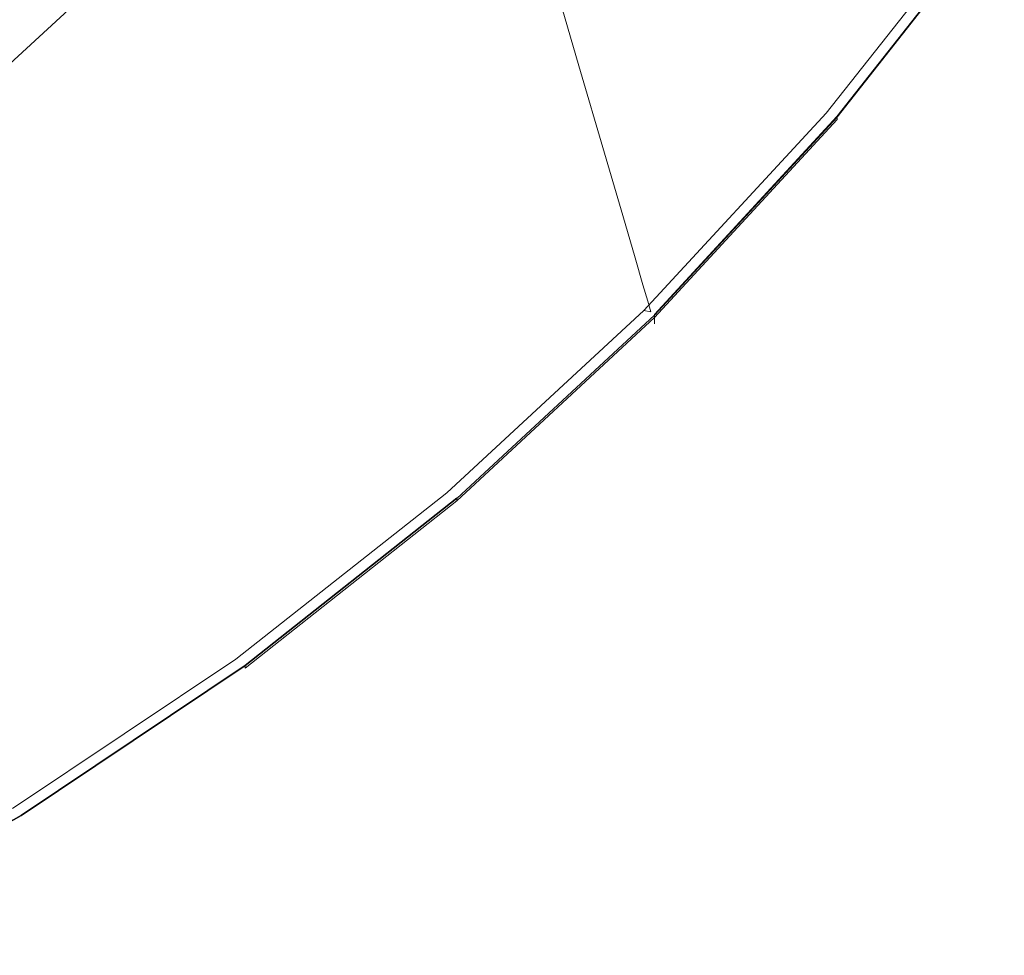
# Model space of a CAD drawing. Extents: x -179 to 182, y -483 to 0.
# Drawn here: x 95 to 146, y -463 to -415 of the extents above; entities that cross this region are included whole.
import ezdxf

# ---------------------------------------------------------------- set-up
doc = ezdxf.new("R2010")
doc.units = 0
doc.header["$LTSCALE"] = 500
doc.header["$MEASUREMENT"] = 0
doc.layers.add('NOVOTERM_CERAMIKA_SZARY', color=7, linetype='Continuous')
doc.layers.add('NOVOTERM_DESKA_SZARY', color=7, linetype='Continuous')

msp = doc.modelspace()

# ---------------------------------------------------------------- linework, layer by layer
at = {"layer": 'NOVOTERM_CERAMIKA_SZARY', "lineweight": 0}
for points, invisible_edges in [([(109.668, -410.904, -137.123), (99.418, -418.989, -137.123), (96.616, -406.986, -158.963), (106.571, -399.133, -158.963)], 15), ([(121.793, -410.717, -116.81), (130.848, -400.925, -116.81), (132.848, -407.124, -97.516), (123.652, -417.068, -97.516)], 15), ([(135.295, -414.714, -59.945), (134.276, -411.553, -78.731), (142.755, -400.804, -78.731), (143.839, -403.882, -59.945)], 15), ([(121.793, -410.717, -116.81), (112.001, -419.773, -116.81), (109.668, -410.904, -137.123), (119.253, -402.04, -137.123)], 7), ([(127.29, -412.842, -0.607), (132.16, -416.468, -0.906), (140.575, -405.8, -0.906), (135.465, -402.479, -0.607)], 15), ([(135.984, -416.851, -42.285), (135.295, -414.714, -59.945), (143.839, -403.882, -59.945), (144.573, -405.963, -42.285)], 15), ([(112.792, -417.809, -1.693), (121.437, -408.46, -1.693), (115.579, -404.065, -5.347), (107.251, -413.07, -5.347)], 15), ([(135.067, -418.598, -1.403), (143.626, -407.749, -1.403), (140.575, -405.8, -0.906), (132.16, -416.468, -0.906)], 15), ([(135.984, -416.851, -42.285), (144.573, -405.963, -42.285), (145.039, -407.287, -26.873), (136.423, -418.211, -26.873)], 15), ([(88.561, -426.239, -137.123), (86.07, -414.028, -158.963), (96.616, -406.986, -158.963), (99.418, -418.989, -137.123)], 15), ([(99.861, -406.742, -25.102), (91.313, -414.646, -25.102), (93.913, -417.178, -12.755), (102.632, -409.115, -12.755)], 7), ([(123.652, -417.068, -97.516), (132.848, -407.124, -97.516), (134.276, -411.553, -78.731), (124.98, -421.606, -78.731)], 15), ([(136.423, -418.211, -26.873), (145.039, -407.287, -26.873), (145.323, -408.094, -14.834), (136.69, -419.039, -14.834)], 15), ([(136.48, -419.535, -3.173), (145.107, -408.598, -3.173), (143.626, -407.749, -1.403), (135.067, -418.598, -1.403)], 15), ([(136.865, -419.581, -7.292), (136.69, -419.039, -14.834), (145.323, -408.094, -14.834), (145.509, -408.622, -7.292)], 15), ([(112.792, -417.809, -1.693), (118.329, -422.533, -0.607), (127.29, -412.842, -0.607), (121.437, -408.46, -1.693)], 15), ([(136.48, -419.535, -3.173), (136.865, -419.581, -7.292), (145.509, -408.622, -7.292), (145.107, -408.598, -3.173)], 7), ([(107.251, -413.07, -5.347), (102.632, -409.115, -12.755), (93.913, -417.178, -12.755), (98.246, -421.398, -5.347)], 13), ([(112.001, -419.773, -116.81), (101.53, -428.033, -116.81), (99.418, -418.989, -137.123), (109.668, -410.904, -137.123)], 15), ([(121.793, -410.717, -116.81), (123.652, -417.068, -97.516), (113.708, -426.264, -97.516), (112.001, -419.773, -116.81)], 14), ([(125.928, -424.843, -59.945), (124.98, -421.606, -78.731), (134.276, -411.553, -78.731), (135.295, -414.714, -59.945)], 15), ([(112.792, -417.809, -1.693), (107.251, -413.07, -5.347), (98.246, -421.398, -5.347), (103.444, -426.453, -1.693)], 15), ([(118.329, -422.533, -0.607), (122.935, -426.444, -0.906), (132.16, -416.468, -0.906), (127.29, -412.842, -0.607)], 15), ([(126.569, -427.033, -42.285), (125.928, -424.843, -59.945), (135.295, -414.714, -59.945), (135.984, -416.851, -42.285)], 15), ([(125.685, -428.744, -1.403), (135.067, -418.598, -1.403), (132.16, -416.468, -0.906), (122.935, -426.444, -0.906)], 15), ([(98.246, -421.398, -5.347), (93.913, -417.178, -12.755), (84.59, -424.533, -12.755), (88.617, -428.994, -5.347)], 13), ([(123.652, -417.068, -97.516), (124.98, -421.606, -78.731), (114.928, -430.901, -78.731), (113.708, -426.264, -97.516)], 14), ([(126.569, -427.033, -42.285), (135.984, -416.851, -42.285), (136.423, -418.211, -26.873), (126.976, -428.426, -26.873)], 15), ([(112.792, -417.809, -1.693), (103.444, -426.453, -1.693), (108.638, -431.495, -0.607), (118.329, -422.533, -0.607)], 15), ([(126.976, -428.426, -26.873), (136.423, -418.211, -26.873), (136.69, -419.039, -14.834), (127.225, -429.274, -14.834)], 15), ([(127.022, -429.763, -3.173), (136.48, -419.535, -3.173), (135.067, -418.598, -1.403), (125.685, -428.744, -1.403)], 15), ([(90.438, -435.439, -116.81), (88.561, -426.239, -137.123), (99.418, -418.989, -137.123), (101.53, -428.033, -116.81)], 15), ([(127.387, -429.83, -7.292), (127.225, -429.274, -14.834), (136.69, -419.039, -14.834), (136.865, -419.581, -7.292)], 15), ([(112.001, -419.773, -116.81), (113.708, -426.264, -97.516), (103.075, -434.652, -97.516), (101.53, -428.033, -116.81)], 15), ([(127.022, -429.763, -3.173), (127.387, -429.83, -7.292), (136.865, -419.581, -7.292), (136.48, -419.535, -3.173)], 7), ([(103.444, -426.453, -1.693), (98.246, -421.398, -5.347), (88.617, -428.994, -5.347), (93.448, -434.339, -1.693)], 15), ([(125.928, -424.843, -59.945), (115.798, -434.21, -59.945), (114.928, -430.901, -78.731), (124.98, -421.606, -78.731)], 7), ([(118.329, -422.533, -0.607), (108.638, -431.495, -0.607), (112.959, -435.669, -0.906), (122.935, -426.444, -0.906)], 15), ([(126.569, -427.033, -42.285), (116.387, -436.448, -42.285), (115.798, -434.21, -59.945), (125.928, -424.843, -59.945)], 7), ([(103.444, -426.453, -1.693), (93.448, -434.339, -1.693), (98.275, -439.669, -0.607), (108.638, -431.495, -0.607)], 15), ([(113.708, -426.264, -97.516), (114.928, -430.901, -78.731), (104.179, -439.381, -78.731), (103.075, -434.652, -97.516)], 15), ([(125.685, -428.744, -1.403), (122.935, -426.444, -0.906), (112.959, -435.669, -0.906), (115.539, -438.127, -1.403)], 15), ([(126.569, -427.033, -42.285), (126.976, -428.426, -26.873), (116.761, -437.872, -26.873), (116.387, -436.448, -42.285)], 14), ([(90.438, -435.439, -116.81), (101.53, -428.033, -116.81), (103.075, -434.652, -97.516), (91.812, -442.172, -97.516)], 15), ([(126.976, -428.426, -26.873), (127.225, -429.274, -14.834), (116.99, -438.739, -14.834), (116.761, -437.872, -26.873)], 14), ([(127.022, -429.763, -3.173), (125.685, -428.744, -1.403), (115.539, -438.127, -1.403), (116.794, -439.221, -3.173)], 7), ([(127.387, -429.83, -7.292), (117.139, -439.307, -7.292), (116.99, -438.739, -14.834), (127.225, -429.274, -14.834)], 7), ([(127.022, -429.763, -3.173), (116.794, -439.221, -3.173), (117.139, -439.307, -7.292), (127.387, -429.83, -7.292)], 7), ([(115.798, -434.21, -59.945), (104.967, -442.755, -59.945), (104.179, -439.381, -78.731), (114.928, -430.901, -78.731)], 15), ([(108.638, -431.495, -0.607), (98.275, -439.669, -0.607), (102.291, -444.084, -0.906), (112.959, -435.669, -0.906)], 15), ([(82.859, -441.409, -1.693), (87.298, -446.999, -0.607), (98.275, -439.669, -0.607), (93.448, -434.339, -1.693)], 15), ([(91.812, -442.172, -97.516), (103.075, -434.652, -97.516), (104.179, -439.381, -78.731), (92.793, -446.983, -78.731)], 15), ([(116.387, -436.448, -42.285), (105.499, -445.036, -42.285), (104.967, -442.755, -59.945), (115.798, -434.21, -59.945)], 15), ([(115.539, -438.127, -1.403), (112.959, -435.669, -0.906), (102.291, -444.084, -0.906), (104.69, -446.685, -1.403)], 15), ([(116.387, -436.448, -42.285), (116.761, -437.872, -26.873), (105.838, -446.488, -26.873), (105.499, -445.036, -42.285)], 15), ([(116.794, -439.221, -3.173), (115.539, -438.127, -1.403), (104.69, -446.685, -1.403), (105.857, -447.848, -3.173)], 7), ([(116.761, -437.872, -26.873), (116.99, -438.739, -14.834), (106.045, -447.372, -14.834), (105.838, -446.488, -26.873)], 15), ([(117.139, -439.307, -7.292), (106.18, -447.951, -7.292), (106.045, -447.372, -14.834), (116.99, -438.739, -14.834)], 15), ([(116.794, -439.221, -3.173), (105.857, -447.848, -3.173), (106.18, -447.951, -7.292), (117.139, -439.307, -7.292)], 15), ([(87.298, -446.999, -0.607), (90.992, -451.629, -0.906), (102.291, -444.084, -0.906), (98.275, -439.669, -0.607)], 15), ([(93.493, -450.416, -59.945), (92.793, -446.983, -78.731), (104.179, -439.381, -78.731), (104.967, -442.755, -59.945)], 15), ([(93.967, -452.737, -42.285), (93.493, -450.416, -59.945), (104.967, -442.755, -59.945), (105.499, -445.036, -42.285)], 15), ([(93.198, -454.358, -1.403), (104.69, -446.685, -1.403), (102.291, -444.084, -0.906), (90.992, -451.629, -0.906)], 15), ([(93.967, -452.737, -42.285), (105.499, -445.036, -42.285), (105.838, -446.488, -26.873), (94.268, -454.214, -26.873)], 15), ([(94.273, -455.583, -3.173), (105.857, -447.848, -3.173), (104.69, -446.685, -1.403), (93.198, -454.358, -1.403)], 15), ([(94.268, -454.214, -26.873), (105.838, -446.488, -26.873), (106.045, -447.372, -14.834), (94.452, -455.113, -14.834)], 15), ([(94.572, -455.703, -7.292), (94.452, -455.113, -14.834), (106.045, -447.372, -14.834), (106.18, -447.951, -7.292)], 15), ([(94.273, -455.583, -3.173), (94.572, -455.703, -7.292), (106.18, -447.951, -7.292), (105.857, -447.848, -3.173)], 7)]:
    msp.add_3dface(points, dxfattribs=dict(at, invisible_edges=invisible_edges))
at = {"layer": 'NOVOTERM_DESKA_SZARY', "lineweight": 0}
for points, invisible_edges in [([(127.601, -388.529, 24.863), (117.312, -394.773, 24.863), (117.312, -416.829, 24.756), (127.581, -408.94, 24.756)], 15), ([(127.601, -388.529, 12.235), (127.581, -408.94, 12.343), (117.312, -416.829, 12.343), (117.312, -394.773, 12.235)], 15), ([(127.602, -388.567, 12.343), (117.312, -394.81, 12.343), (117.312, -416.835, 12.314), (127.582, -408.947, 12.314)], 15), ([(127.602, -388.567, -0.389), (127.582, -408.947, -0.36), (117.312, -416.835, -0.36), (117.312, -394.81, -0.389)], 15), ([(117.312, -394.773, 24.863), (106.336, -400.431, 24.863), (106.336, -424.011, 24.756), (117.312, -416.829, 24.756)], 15), ([(117.312, -394.773, 12.235), (117.312, -416.829, 12.343), (106.336, -424.011, 12.343), (106.336, -400.431, 12.235)], 15), ([(117.312, -394.81, 12.343), (106.336, -400.466, 12.343), (106.336, -424.017, 12.314), (117.312, -416.835, 12.314)], 15), ([(117.312, -394.81, -0.389), (117.312, -416.835, -0.36), (106.336, -424.017, -0.36), (106.336, -400.466, -0.389)], 15), ([(94.711, -405.438, 24.863), (94.711, -430.41, 24.756), (106.336, -424.011, 24.756), (106.336, -400.431, 24.863)], 15), ([(94.711, -405.438, 12.235), (106.336, -400.431, 12.235), (106.336, -424.011, 12.343), (94.711, -430.41, 12.343)], 15), ([(94.711, -405.472, 12.343), (94.711, -430.416, 12.314), (106.336, -424.017, 12.314), (106.336, -400.466, 12.343)], 15), ([(94.711, -405.472, -0.389), (106.336, -400.466, -0.389), (106.336, -424.017, -0.36), (94.711, -430.416, -0.36)], 15), ([(127.571, -421.337, 12.522), (127.581, -408.94, 12.343), (137.09, -400.421, 12.343), (137.05, -411.765, 12.522)], 15), ([(127.571, -421.337, 24.576), (137.05, -411.765, 24.576), (137.09, -400.421, 24.756), (127.581, -408.94, 24.756)], 15), ([(127.571, -421.273, -0.311), (127.582, -408.947, -0.36), (137.091, -400.427, -0.36), (137.047, -411.701, -0.311)], 15), ([(127.571, -421.273, 12.265), (137.047, -411.701, 12.265), (137.091, -400.427, 12.314), (127.582, -408.947, 12.314)], 15), ([(137.031, -417.453, -0.24), (137.047, -411.701, -0.311), (145.675, -401.51, -0.311), (145.635, -406.7, -0.24)], 15), ([(137.031, -417.453, 12.195), (145.635, -406.7, 12.195), (145.675, -401.51, 12.265), (137.047, -411.701, 12.265)], 15), ([(137.038, -417.603, 12.9), (137.05, -411.765, 12.522), (145.683, -401.572, 12.522), (145.653, -406.843, 12.9)], 15), ([(137.038, -417.603, 24.198), (145.653, -406.843, 24.198), (145.683, -401.572, 24.576), (137.05, -411.765, 24.576)], 15), ([(82.512, -409.773, 24.863), (82.512, -435.999, 24.756), (94.711, -430.41, 24.756), (94.711, -405.438, 24.863)], 15), ([(82.512, -409.773, 12.235), (94.711, -405.438, 12.235), (94.711, -430.41, 12.343), (82.512, -435.999, 12.343)], 15), ([(82.512, -409.806, 12.343), (82.512, -436.005, 12.314), (94.711, -430.416, 12.314), (94.711, -405.472, 12.343)], 15), ([(82.512, -409.806, -0.389), (94.711, -405.472, -0.389), (94.711, -430.416, -0.36), (82.512, -436.005, -0.36)], 15), ([(137.031, -417.453, -0.24), (145.635, -406.7, -0.24), (145.639, -408.565, -0.146), (137.032, -419.512, -0.146)], 15), ([(137.031, -417.453, 12.195), (137.032, -419.512, 12.101), (145.639, -408.565, 12.101), (145.635, -406.7, 12.195)], 15), ([(137.038, -417.603, 12.9), (145.653, -406.843, 12.9), (145.666, -408.781, 13.607), (137.044, -419.737, 13.607)], 11), ([(137.038, -417.603, 24.198), (137.044, -419.737, 23.492), (145.666, -408.781, 23.492), (145.653, -406.843, 24.198)], 13), ([(137.032, -419.512, -0.146), (145.639, -408.565, -0.146), (145.662, -408.751, -0.026), (137.042, -419.706, -0.026)], 15), ([(137.032, -419.512, 12.101), (137.042, -419.706, 11.981), (145.662, -408.751, 11.981), (145.639, -408.565, 12.101)], 13), ([(127.571, -421.337, 12.522), (117.312, -430.207, 12.522), (117.312, -416.829, 12.343), (127.581, -408.94, 12.343)], 15), ([(127.571, -421.337, 24.576), (127.581, -408.94, 24.756), (117.312, -416.829, 24.756), (117.312, -430.207, 24.576)], 15), ([(127.571, -421.273, -0.311), (117.312, -430.145, -0.311), (117.312, -416.835, -0.36), (127.582, -408.947, -0.36)], 15), ([(127.571, -421.273, 12.265), (127.582, -408.947, 12.314), (117.312, -416.835, 12.314), (117.312, -430.145, 12.265)], 15), ([(137.05, -419.863, 0.121), (137.042, -419.706, -0.026), (145.662, -408.751, -0.026), (145.682, -408.902, 0.121)], 13), ([(137.05, -419.863, 11.833), (145.682, -408.902, 11.833), (145.662, -408.751, 11.981), (137.042, -419.706, 11.981)], 15), ([(137.044, -419.737, 13.607), (145.666, -408.781, 13.607), (145.695, -409.007, 14.768), (137.055, -419.972, 14.768)], 15), ([(137.044, -419.737, 23.492), (137.055, -419.972, 22.33), (145.695, -409.007, 22.33), (145.666, -408.781, 23.492)], 15), ([(137.056, -419.987, 0.443), (137.05, -419.863, 0.121), (145.682, -408.902, 0.121), (145.697, -409.021, 0.443)], 15), ([(137.056, -419.987, 11.511), (145.697, -409.021, 11.511), (145.682, -408.902, 11.833), (137.05, -419.863, 11.833)], 15), ([(137.062, -420.114, 16.513), (137.055, -419.972, 14.768), (145.695, -409.007, 14.768), (145.713, -409.142, 16.513)], 15), ([(137.062, -420.114, 20.585), (145.713, -409.142, 20.585), (145.695, -409.007, 22.33), (137.055, -419.972, 22.33)], 15), ([(137.056, -419.987, 0.443), (145.697, -409.021, 0.443), (145.709, -409.109, 1.088), (137.06, -420.079, 1.088)], 15), ([(137.056, -419.987, 11.511), (137.06, -420.079, 10.866), (145.709, -409.109, 10.866), (145.697, -409.021, 11.511)], 15), ([(137.06, -420.079, 1.088), (145.709, -409.109, 1.088), (145.716, -409.171, 2.204), (137.064, -420.144, 2.204)], 15), ([(137.06, -420.079, 10.866), (137.064, -420.144, 9.751), (145.716, -409.171, 9.751), (145.709, -409.109, 10.866)], 15), ([(137.064, -420.161, 18.549), (137.062, -420.114, 16.513), (145.713, -409.142, 16.513), (145.719, -409.188, 18.549)], 15), ([(137.064, -420.161, 18.549), (145.719, -409.188, 18.549), (145.713, -409.142, 20.585), (137.062, -420.114, 20.585)], 15), ([(137.065, -420.182, 3.936), (137.064, -420.144, 2.204), (145.716, -409.171, 2.204), (145.721, -409.208, 3.936)], 15), ([(137.065, -420.182, 8.018), (145.721, -409.208, 8.018), (145.716, -409.171, 9.751), (137.064, -420.144, 9.751)], 15), ([(137.066, -420.195, 5.977), (137.065, -420.182, 3.936), (145.721, -409.208, 3.936), (145.723, -409.22, 5.977)], 15), ([(137.066, -420.195, 5.977), (145.723, -409.22, 5.977), (145.721, -409.208, 8.018), (137.065, -420.182, 8.018)], 15), ([(127.566, -427.55, -0.24), (127.571, -421.273, -0.311), (137.047, -411.701, -0.311), (137.031, -417.453, -0.24)], 15), ([(127.566, -427.55, 12.195), (137.031, -417.453, 12.195), (137.047, -411.701, 12.265), (127.571, -421.273, 12.265)], 15), ([(127.568, -427.698, 12.9), (127.571, -421.337, 12.522), (137.05, -411.765, 12.522), (137.038, -417.603, 12.9)], 15), ([(127.568, -427.698, 24.198), (137.038, -417.603, 24.198), (137.05, -411.765, 24.576), (127.571, -421.337, 24.576)], 15), ([(117.312, -430.207, 12.522), (106.336, -438.296, 12.522), (106.336, -424.011, 12.343), (117.312, -416.829, 12.343)], 15), ([(117.312, -430.207, 24.576), (117.312, -416.829, 24.756), (106.336, -424.011, 24.756), (106.336, -438.296, 24.576)], 15), ([(117.312, -430.145, -0.311), (106.336, -438.238, -0.311), (106.336, -424.017, -0.36), (117.312, -416.835, -0.36)], 15), ([(117.312, -430.145, 12.265), (117.312, -416.835, 12.314), (106.336, -424.017, 12.314), (106.336, -438.238, 12.265)], 15), ([(127.566, -427.55, -0.24), (137.031, -417.453, -0.24), (137.032, -419.512, -0.146), (127.567, -429.782, -0.146)], 15), ([(127.566, -427.55, 12.195), (127.567, -429.782, 12.101), (137.032, -419.512, 12.101), (137.031, -417.453, 12.195)], 15), ([(127.568, -427.698, 12.9), (137.038, -417.603, 12.9), (137.044, -419.737, 13.607), (127.57, -430.005, 13.607)], 11), ([(127.568, -427.698, 24.198), (127.57, -430.005, 23.492), (137.044, -419.737, 23.492), (137.038, -417.603, 24.198)], 13), ([(127.567, -429.782, -0.146), (137.032, -419.512, -0.146), (137.042, -419.706, -0.026), (127.569, -429.974, -0.026)], 15), ([(127.567, -429.782, 12.101), (127.569, -429.974, 11.981), (137.042, -419.706, 11.981), (137.032, -419.512, 12.101)], 15), ([(127.571, -430.13, 0.121), (127.569, -429.974, -0.026), (137.042, -419.706, -0.026), (137.05, -419.863, 0.121)], 13), ([(127.571, -430.13, 11.833), (137.05, -419.863, 11.833), (137.042, -419.706, 11.981), (127.569, -429.974, 11.981)], 13), ([(127.57, -430.005, 13.607), (137.044, -419.737, 13.607), (137.055, -419.972, 14.768), (127.573, -430.238, 14.768)], 7), ([(127.57, -430.005, 23.492), (127.573, -430.238, 22.33), (137.055, -419.972, 22.33), (137.044, -419.737, 23.492)], 15), ([(127.573, -430.253, 0.443), (127.571, -430.13, 0.121), (137.05, -419.863, 0.121), (137.056, -419.987, 0.443)], 15), ([(127.573, -430.253, 11.511), (137.056, -419.987, 11.511), (137.05, -419.863, 11.833), (127.571, -430.13, 11.833)], 3), ([(127.574, -430.379, 16.513), (127.573, -430.238, 14.768), (137.055, -419.972, 14.768), (137.062, -420.114, 16.513)], 15), ([(127.574, -430.379, 20.585), (137.062, -420.114, 20.585), (137.055, -419.972, 22.33), (127.573, -430.238, 22.33)], 7), ([(127.573, -430.253, 0.443), (137.056, -419.987, 0.443), (137.06, -420.079, 1.088), (127.574, -430.344, 1.088)], 7), ([(127.573, -430.253, 11.511), (127.574, -430.344, 10.866), (137.06, -420.079, 10.866), (137.056, -419.987, 11.511)], 15), ([(127.574, -430.344, 1.088), (137.06, -420.079, 1.088), (137.064, -420.144, 2.204), (127.575, -430.408, 2.204)], 7), ([(127.574, -430.344, 10.866), (127.575, -430.408, 9.751), (137.064, -420.144, 9.751), (137.06, -420.079, 10.866)], 15), ([(127.575, -430.425, 18.549), (127.574, -430.379, 16.513), (137.062, -420.114, 16.513), (137.064, -420.161, 18.549)], 15), ([(127.575, -430.425, 18.549), (137.064, -420.161, 18.549), (137.062, -420.114, 20.585), (127.574, -430.379, 20.585)], 7), ([(127.575, -430.446, 3.936), (127.575, -430.408, 2.204), (137.064, -420.144, 2.204), (137.065, -420.182, 3.936)], 15), ([(127.575, -430.446, 8.018), (137.065, -420.182, 8.018), (137.064, -420.144, 9.751), (127.575, -430.408, 9.751)], 7), ([(127.575, -430.459, 5.977), (127.575, -430.446, 3.936), (137.065, -420.182, 3.936), (137.066, -420.195, 5.977)], 15), ([(127.575, -430.459, 5.977), (137.066, -420.195, 5.977), (137.065, -420.182, 8.018), (127.575, -430.446, 8.018)], 7), ([(127.566, -427.55, -0.24), (117.312, -436.91, -0.24), (117.312, -430.145, -0.311), (127.571, -421.273, -0.311)], 15), ([(127.566, -427.55, 12.195), (127.571, -421.273, 12.265), (117.312, -430.145, 12.265), (117.312, -436.91, 12.195)], 15), ([(127.568, -427.698, 12.9), (117.312, -437.052, 12.9), (117.312, -430.207, 12.522), (127.571, -421.337, 12.522)], 15), ([(127.568, -427.698, 24.198), (127.571, -421.337, 24.576), (117.312, -430.207, 24.576), (117.312, -437.052, 24.198)], 15), ([(94.711, -445.527, 12.522), (94.711, -430.41, 12.343), (106.336, -424.011, 12.343), (106.336, -438.296, 12.522)], 15), ([(94.711, -445.527, 24.576), (106.336, -438.296, 24.576), (106.336, -424.011, 24.756), (94.711, -430.41, 24.756)], 15), ([(94.711, -445.47, -0.311), (94.711, -430.416, -0.36), (106.336, -424.017, -0.36), (106.336, -438.238, -0.311)], 15), ([(94.711, -445.47, 12.265), (106.336, -438.238, 12.265), (106.336, -424.017, 12.314), (94.711, -430.416, 12.314)], 15), ([(127.566, -427.55, -0.24), (127.567, -429.782, -0.146), (117.312, -439.3, -0.146), (117.312, -436.91, -0.24)], 15), ([(127.566, -427.55, 12.195), (117.312, -436.91, 12.195), (117.312, -439.3, 12.101), (127.567, -429.782, 12.101)], 15), ([(127.568, -427.698, 12.9), (127.57, -430.005, 13.607), (117.312, -439.514, 13.607), (117.312, -437.052, 12.9)], 13), ([(127.568, -427.698, 24.198), (117.312, -437.052, 24.198), (117.312, -439.514, 23.492), (127.57, -430.005, 23.492)], 11), ([(127.567, -429.782, -0.146), (127.569, -429.974, -0.026), (117.312, -439.484, -0.026), (117.312, -439.3, -0.146)], 15), ([(127.567, -429.782, 12.101), (117.312, -439.3, 12.101), (117.312, -439.484, 11.981), (127.569, -429.974, 11.981)], 15), ([(127.571, -430.13, 0.121), (117.312, -439.634, 0.121), (117.312, -439.484, -0.026), (127.569, -429.974, -0.026)], 5), ([(127.571, -430.13, 11.833), (127.569, -429.974, 11.981), (117.312, -439.484, 11.981), (117.312, -439.634, 11.833)], 15), ([(127.57, -430.005, 13.607), (127.573, -430.238, 14.768), (117.312, -439.739, 14.768), (117.312, -439.514, 13.607)], 15), ([(127.57, -430.005, 23.492), (117.312, -439.514, 23.492), (117.312, -439.739, 22.33), (127.573, -430.238, 22.33)], 7), ([(82.512, -451.867, 12.522), (82.512, -435.999, 12.343), (94.711, -430.41, 12.343), (94.711, -445.527, 12.522)], 15), ([(82.512, -451.867, 24.576), (94.711, -445.527, 24.576), (94.711, -430.41, 24.756), (82.512, -435.999, 24.756)], 15), ([(82.512, -451.81, -0.311), (82.512, -436.005, -0.36), (94.711, -430.416, -0.36), (94.711, -445.47, -0.311)], 15), ([(82.512, -451.81, 12.265), (94.711, -445.47, 12.265), (94.711, -430.416, 12.314), (82.512, -436.005, 12.314)], 15), ([(117.312, -436.91, -0.24), (106.336, -445.453, -0.24), (106.336, -438.238, -0.311), (117.312, -430.145, -0.311)], 15), ([(117.312, -436.91, 12.195), (117.312, -430.145, 12.265), (106.336, -438.238, 12.265), (106.336, -445.453, 12.195)], 15), ([(117.312, -437.052, 12.9), (106.336, -445.589, 12.9), (106.336, -438.296, 12.522), (117.312, -430.207, 12.522)], 15), ([(117.312, -437.052, 24.198), (117.312, -430.207, 24.576), (106.336, -438.296, 24.576), (106.336, -445.589, 24.198)], 15), ([(127.573, -430.253, 0.443), (117.312, -439.752, 0.443), (117.312, -439.634, 0.121), (127.571, -430.13, 0.121)], 3), ([(127.573, -430.253, 11.511), (127.571, -430.13, 11.833), (117.312, -439.634, 11.833), (117.312, -439.752, 11.511)], 13), ([(127.574, -430.379, 16.513), (117.312, -439.873, 16.513), (117.312, -439.739, 14.768), (127.573, -430.238, 14.768)], 7), ([(127.574, -430.379, 20.585), (127.573, -430.238, 22.33), (117.312, -439.739, 22.33), (117.312, -439.873, 20.585)], 15), ([(127.573, -430.253, 0.443), (127.574, -430.344, 1.088), (117.312, -439.841, 1.088), (117.312, -439.752, 0.443)], 15), ([(127.573, -430.253, 11.511), (117.312, -439.752, 11.511), (117.312, -439.841, 10.866), (127.574, -430.344, 10.866)], 7), ([(127.574, -430.344, 1.088), (127.575, -430.408, 2.204), (117.312, -439.902, 2.204), (117.312, -439.841, 1.088)], 15), ([(127.574, -430.344, 10.866), (117.312, -439.841, 10.866), (117.312, -439.902, 9.751), (127.575, -430.408, 9.751)], 7), ([(127.575, -430.425, 18.549), (117.312, -439.918, 18.549), (117.312, -439.873, 16.513), (127.574, -430.379, 16.513)], 7), ([(127.575, -430.425, 18.549), (127.574, -430.379, 20.585), (117.312, -439.873, 20.585), (117.312, -439.918, 18.549)], 15), ([(127.575, -430.446, 3.936), (117.312, -439.939, 3.936), (117.312, -439.902, 2.204), (127.575, -430.408, 2.204)], 7), ([(127.575, -430.446, 8.018), (127.575, -430.408, 9.751), (117.312, -439.902, 9.751), (117.312, -439.939, 8.018)], 15), ([(127.575, -430.459, 5.977), (117.312, -439.951, 5.977), (117.312, -439.939, 3.936), (127.575, -430.446, 3.936)], 7), ([(127.575, -430.459, 5.977), (127.575, -430.446, 8.018), (117.312, -439.939, 8.018), (117.312, -439.951, 5.977)], 15), ([(117.312, -436.91, -0.24), (117.312, -439.3, -0.146), (106.336, -447.987, -0.146), (106.336, -445.453, -0.24)], 15), ([(117.312, -436.91, 12.195), (106.336, -445.453, 12.195), (106.336, -447.987, 12.101), (117.312, -439.3, 12.101)], 15), ([(117.312, -437.052, 12.9), (117.312, -439.514, 13.607), (106.336, -448.192, 13.607), (106.336, -445.589, 12.9)], 13), ([(117.312, -437.052, 24.198), (106.336, -445.589, 24.198), (106.336, -448.192, 23.492), (117.312, -439.514, 23.492)], 11), ([(94.711, -453.099, -0.24), (94.711, -445.47, -0.311), (106.336, -438.238, -0.311), (106.336, -445.453, -0.24)], 15), ([(94.711, -453.099, 12.195), (106.336, -445.453, 12.195), (106.336, -438.238, 12.265), (94.711, -445.47, 12.265)], 15), ([(94.711, -453.231, 12.9), (94.711, -445.527, 12.522), (106.336, -438.296, 12.522), (106.336, -445.589, 12.9)], 15), ([(94.711, -453.231, 24.198), (106.336, -445.589, 24.198), (106.336, -438.296, 24.576), (94.711, -445.527, 24.576)], 15), ([(117.312, -439.3, -0.146), (117.312, -439.484, -0.026), (106.336, -448.163, -0.026), (106.336, -447.987, -0.146)], 15), ([(117.312, -439.3, 12.101), (106.336, -447.987, 12.101), (106.336, -448.163, 11.981), (117.312, -439.484, 11.981)], 15), ([(117.312, -439.634, 0.121), (106.336, -448.307, 0.121), (106.336, -448.163, -0.026), (117.312, -439.484, -0.026)], 11), ([(117.312, -439.634, 11.833), (117.312, -439.484, 11.981), (106.336, -448.163, 11.981), (106.336, -448.307, 11.833)], 15), ([(117.312, -439.514, 13.607), (117.312, -439.739, 14.768), (106.336, -448.406, 14.768), (106.336, -448.192, 13.607)], 15), ([(117.312, -439.514, 23.492), (106.336, -448.192, 23.492), (106.336, -448.406, 22.33), (117.312, -439.739, 22.33)], 15), ([(117.312, -439.752, 0.443), (106.336, -448.419, 0.443), (106.336, -448.307, 0.121), (117.312, -439.634, 0.121)], 15), ([(117.312, -439.752, 11.511), (117.312, -439.634, 11.833), (106.336, -448.307, 11.833), (106.336, -448.419, 11.511)], 13), ([(117.312, -439.873, 16.513), (106.336, -448.535, 16.513), (106.336, -448.406, 14.768), (117.312, -439.739, 14.768)], 15), ([(117.312, -439.873, 20.585), (117.312, -439.739, 22.33), (106.336, -448.406, 22.33), (106.336, -448.535, 20.585)], 15), ([(117.312, -439.752, 0.443), (117.312, -439.841, 1.088), (106.336, -448.504, 1.088), (106.336, -448.419, 0.443)], 15), ([(117.312, -439.752, 11.511), (106.336, -448.419, 11.511), (106.336, -448.504, 10.866), (117.312, -439.841, 10.866)], 15), ([(117.312, -439.841, 1.088), (117.312, -439.902, 2.204), (106.336, -448.562, 2.204), (106.336, -448.504, 1.088)], 15), ([(117.312, -439.841, 10.866), (106.336, -448.504, 10.866), (106.336, -448.562, 9.751), (117.312, -439.902, 9.751)], 15), ([(117.312, -439.918, 18.549), (106.336, -448.578, 18.549), (106.336, -448.535, 16.513), (117.312, -439.873, 16.513)], 15), ([(117.312, -439.918, 18.549), (117.312, -439.873, 20.585), (106.336, -448.535, 20.585), (106.336, -448.578, 18.549)], 15), ([(117.312, -439.939, 3.936), (106.336, -448.597, 3.936), (106.336, -448.562, 2.204), (117.312, -439.902, 2.204)], 15), ([(117.312, -439.939, 8.018), (117.312, -439.902, 9.751), (106.336, -448.562, 9.751), (106.336, -448.597, 8.018)], 15), ([(117.312, -439.951, 5.977), (106.336, -448.609, 5.977), (106.336, -448.597, 3.936), (117.312, -439.939, 3.936)], 15), ([(117.312, -439.951, 5.977), (117.312, -439.939, 8.018), (106.336, -448.597, 8.018), (106.336, -448.609, 5.977)], 15), ([(82.512, -459.814, -0.24), (82.512, -451.81, -0.311), (94.711, -445.47, -0.311), (94.711, -453.099, -0.24)], 15), ([(82.512, -459.814, 12.195), (94.711, -453.099, 12.195), (94.711, -445.47, 12.265), (82.512, -451.81, 12.265)], 15), ([(82.512, -459.944, 12.9), (82.512, -451.867, 12.522), (94.711, -445.527, 12.522), (94.711, -453.231, 12.9)], 15), ([(82.512, -459.944, 24.198), (94.711, -453.231, 24.198), (94.711, -445.527, 24.576), (82.512, -451.867, 24.576)], 15), ([(94.711, -453.099, -0.24), (106.336, -445.453, -0.24), (106.336, -447.987, -0.146), (94.711, -455.767, -0.146)], 15), ([(94.711, -453.099, 12.195), (94.711, -455.767, 12.101), (106.336, -447.987, 12.101), (106.336, -445.453, 12.195)], 15), ([(94.711, -453.231, 12.9), (106.336, -445.589, 12.9), (106.336, -448.192, 13.607), (94.711, -455.966, 13.607)], 11), ([(94.711, -453.231, 24.198), (94.711, -455.966, 23.492), (106.336, -448.192, 23.492), (106.336, -445.589, 24.198)], 13), ([(94.711, -455.767, -0.146), (106.336, -447.987, -0.146), (106.336, -448.163, -0.026), (94.711, -455.939, -0.026)], 15), ([(94.711, -455.767, 12.101), (94.711, -455.939, 11.981), (106.336, -448.163, 11.981), (106.336, -447.987, 12.101)], 13), ([(94.711, -456.078, 0.121), (94.711, -455.939, -0.026), (106.336, -448.163, -0.026), (106.336, -448.307, 0.121)], 13), ([(94.711, -456.078, 11.833), (106.336, -448.307, 11.833), (106.336, -448.163, 11.981), (94.711, -455.939, 11.981)], 13), ([(94.711, -455.966, 13.607), (106.336, -448.192, 13.607), (106.336, -448.406, 14.768), (94.711, -456.175, 14.768)], 15), ([(94.711, -455.966, 23.492), (94.711, -456.175, 22.33), (106.336, -448.406, 22.33), (106.336, -448.192, 23.492)], 15), ([(94.711, -456.188, 0.443), (94.711, -456.078, 0.121), (106.336, -448.307, 0.121), (106.336, -448.419, 0.443)], 15), ([(94.711, -456.188, 11.511), (106.336, -448.419, 11.511), (106.336, -448.307, 11.833), (94.711, -456.078, 11.833)], 15), ([(94.711, -456.3, 16.513), (94.711, -456.175, 14.768), (106.336, -448.406, 14.768), (106.336, -448.535, 16.513)], 15), ([(94.711, -456.3, 20.585), (106.336, -448.535, 20.585), (106.336, -448.406, 22.33), (94.711, -456.175, 22.33)], 15), ([(94.711, -456.188, 0.443), (106.336, -448.419, 0.443), (106.336, -448.504, 1.088), (94.711, -456.27, 1.088)], 15), ([(94.711, -456.188, 11.511), (94.711, -456.27, 10.866), (106.336, -448.504, 10.866), (106.336, -448.419, 11.511)], 15), ([(94.711, -456.27, 1.088), (106.336, -448.504, 1.088), (106.336, -448.562, 2.204), (94.711, -456.327, 2.204)], 15), ([(94.711, -456.27, 10.866), (94.711, -456.327, 9.751), (106.336, -448.562, 9.751), (106.336, -448.504, 10.866)], 15), ([(94.711, -456.342, 18.549), (94.711, -456.3, 16.513), (106.336, -448.535, 16.513), (106.336, -448.578, 18.549)], 15), ([(94.711, -456.342, 18.549), (106.336, -448.578, 18.549), (106.336, -448.535, 20.585), (94.711, -456.3, 20.585)], 15), ([(94.711, -456.361, 3.936), (94.711, -456.327, 2.204), (106.336, -448.562, 2.204), (106.336, -448.597, 3.936)], 15), ([(94.711, -456.361, 8.018), (106.336, -448.597, 8.018), (106.336, -448.562, 9.751), (94.711, -456.327, 9.751)], 15), ([(94.711, -456.372, 5.977), (94.711, -456.361, 3.936), (106.336, -448.597, 3.936), (106.336, -448.609, 5.977)], 15), ([(94.711, -456.372, 5.977), (106.336, -448.609, 5.977), (106.336, -448.597, 8.018), (94.711, -456.361, 8.018)], 15), ([(82.512, -459.814, -0.24), (94.711, -453.099, -0.24), (94.711, -455.767, -0.146), (82.512, -462.605, -0.146)], 15), ([(82.512, -459.814, 12.195), (82.512, -462.605, 12.101), (94.711, -455.767, 12.101), (94.711, -453.099, 12.195)], 15), ([(82.512, -459.944, 12.9), (94.711, -453.231, 12.9), (94.711, -455.966, 13.607), (82.512, -462.801, 13.607)], 11), ([(82.512, -459.944, 24.198), (82.512, -462.801, 23.492), (94.711, -455.966, 23.492), (94.711, -453.231, 24.198)], 13), ([(82.512, -462.605, -0.146), (94.711, -455.767, -0.146), (94.711, -455.939, -0.026), (82.512, -462.774, -0.026)], 15), ([(82.512, -462.605, 12.101), (82.512, -462.774, 11.981), (94.711, -455.939, 11.981), (94.711, -455.767, 12.101)], 13), ([(82.512, -462.911, 0.121), (82.512, -462.774, -0.026), (94.711, -455.939, -0.026), (94.711, -456.078, 0.121)], 13), ([(82.512, -462.911, 11.833), (94.711, -456.078, 11.833), (94.711, -455.939, 11.981), (82.512, -462.774, 11.981)], 15), ([(82.512, -462.801, 13.607), (94.711, -455.966, 13.607), (94.711, -456.175, 14.768), (82.512, -463.007, 14.768)], 15), ([(82.512, -462.801, 23.492), (82.512, -463.007, 22.33), (94.711, -456.175, 22.33), (94.711, -455.966, 23.492)], 15), ([(82.512, -463.019, 0.443), (82.512, -462.911, 0.121), (94.711, -456.078, 0.121), (94.711, -456.188, 0.443)], 15), ([(82.512, -463.019, 11.511), (94.711, -456.188, 11.511), (94.711, -456.078, 11.833), (82.512, -462.911, 11.833)], 15), ([(82.512, -463.13, 16.513), (82.512, -463.007, 14.768), (94.711, -456.175, 14.768), (94.711, -456.3, 16.513)], 15), ([(82.512, -463.13, 20.585), (94.711, -456.3, 20.585), (94.711, -456.175, 22.33), (82.512, -463.007, 22.33)], 15), ([(82.512, -463.019, 0.443), (94.711, -456.188, 0.443), (94.711, -456.27, 1.088), (82.512, -463.1, 1.088)], 15), ([(82.512, -463.019, 11.511), (82.512, -463.1, 10.866), (94.711, -456.27, 10.866), (94.711, -456.188, 11.511)], 15), ([(82.512, -463.1, 1.088), (94.711, -456.27, 1.088), (94.711, -456.327, 2.204), (82.512, -463.156, 2.204)], 15), ([(82.512, -463.1, 10.866), (82.512, -463.156, 9.751), (94.711, -456.327, 9.751), (94.711, -456.27, 10.866)], 15), ([(82.512, -463.171, 18.549), (82.512, -463.13, 16.513), (94.711, -456.3, 16.513), (94.711, -456.342, 18.549)], 15), ([(82.512, -463.171, 18.549), (94.711, -456.342, 18.549), (94.711, -456.3, 20.585), (82.512, -463.13, 20.585)], 15), ([(82.512, -463.19, 3.936), (82.512, -463.156, 2.204), (94.711, -456.327, 2.204), (94.711, -456.361, 3.936)], 15), ([(82.512, -463.19, 8.018), (94.711, -456.361, 8.018), (94.711, -456.327, 9.751), (82.512, -463.156, 9.751)], 15), ([(82.512, -463.201, 5.977), (82.512, -463.19, 3.936), (94.711, -456.361, 3.936), (94.711, -456.372, 5.977)], 15), ([(82.512, -463.201, 5.977), (94.711, -456.372, 5.977), (94.711, -456.361, 8.018), (82.512, -463.19, 8.018)], 15)]:
    msp.add_3dface(points, dxfattribs=dict(at, invisible_edges=invisible_edges))

doc.saveas('drawing.dxf')
